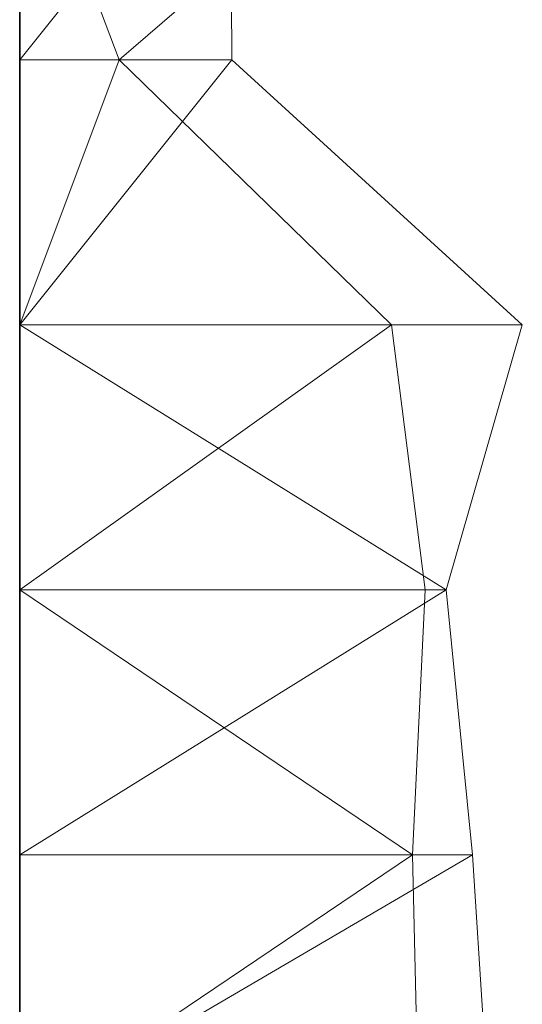
# Model space of a CAD drawing. Units: metres. Extents: x 0 to 0.5, y -0.093 to 0.063.
# Drawn here: x 0 to 0.009, y -0.073 to -0.054 of the extents above; entities that cross this region are included whole.
import ezdxf

# ---------------------------------------------------------------- set-up
doc = ezdxf.new("R2010")
doc.units = ezdxf.units.M
doc.linetypes.add('AUSGEZOGEN', pattern=[0])
doc.layers.add('Standard', color=7, linetype='AUSGEZOGEN', lineweight=13)

# ---------------------------------------------------------------- blocks, each defined once
blk = doc.blocks.new('COMPLEXOBJECT_0')
at = {"layer": 'Standard', "color": 7, "linetype": 'AUSGEZOGEN', "lineweight": 13, "transparency": 33554687}
for p, q in [((0, 0.04), (0.001874, 0.035)), ((0, 0.04), (0, 0.035)), ((0, 0.04), (0, 0.035)), ((0, 0.04), (0, 0.035)), ((0, 0.04), (0, 0.035)), ((0, 0.04), (0, 0.035)), ((0, 0.04), (0, 0.035)), ((0, 0.04), (0, 0.035)), ((0, 0.04), (0, 0.035)), ((0, 0.04), (0, 0.035)), ((0, 0.04), (0, 0.035)), ((0, 0.04), (0, 0.035)), ((0, 0.04), (0, 0.035)), ((0, 0.04), (0, 0.035)), ((0, 0.04), (0, 0.035)), ((0, 0.04), (0, 0.035)), ((0, 0.04), (0, 0.035)), ((0, 0.04), (0, 0.035)), ((0, 0.04), (0, 0.035)), ((0, 0.04), (0, 0.035)), ((0, 0.04), (0, 0.035)), ((0, 0.04), (0, 0.035)), ((0, 0.04), (0, 0.035)), ((0, 0.04), (0, 0.035)), ((0, 0.04), (0, 0.035)), ((0, 0.04), (0, 0.035)), ((0, 0.04), (0, 0.035)), ((0, 0.04), (0, 0.035)), ((0, 0.04), (0, 0.035)), ((0, 0.04), (0, 0.035)), ((0, 0.04), (0, 0.035)), ((0.00399, 0.04), (0, 0.035)), ((0.001874, 0.035), (0.007673, 0.04)), ((0.00399, 0.04), (0.004001, 0.035)), ((0.001874, 0.035), (0, 0.03)), ((0.001874, 0.035), (0, 0.035)), ((0, 0.035), (0, 0.03)), ((0, 0.035), (0, 0.035)), ((0, 0.035), (0, 0.03)), ((0, 0.035), (0, 0.035)), ((0, 0.035), (0, 0.03)), ((0, 0.035), (0, 0.035)), ((0, 0.035), (0, 0.03)), ((0, 0.035), (0, 0.035)), ((0, 0.035), (0, 0.03)), ((0, 0.035), (0, 0.035)), ((0, 0.035), (0, 0.03)), ((0, 0.035), (0, 0.035)), ((0, 0.035), (0, 0.03)), ((0, 0.035), (0, 0.035)), ((0, 0.035), (0, 0.03)), ((0, 0.035), (0, 0.035)), ((0, 0.035), (0, 0.03)), ((0, 0.035), (0, 0.035)), ((0, 0.035), (0, 0.03)), ((0, 0.035), (0, 0.035)), ((0, 0.035), (0, 0.03)), ((0, 0.035), (0, 0.035)), ((0, 0.035), (0, 0.03)), ((0, 0.035), (0, 0.035)), ((0, 0.035), (0, 0.03)), ((0, 0.035), (0, 0.035)), ((0, 0.035), (0, 0.03)), ((0, 0.035), (0, 0.035)), ((0, 0.035), (0, 0.03)), ((0, 0.035), (0, 0.035)), ((0, 0.035), (0, 0.03)), ((0, 0.035), (0, 0.035)), ((0, 0.035), (0, 0.03)), ((0, 0.035), (0, 0.035)), ((0, 0.035), (0, 0.03)), ((0, 0.035), (0, 0.035)), ((0, 0.035), (0, 0.03)), ((0, 0.035), (0, 0.035)), ((0, 0.035), (0, 0.03)), ((0, 0.035), (0, 0.035)), ((0, 0.035), (0, 0.03)), ((0, 0.035), (0, 0.035)), ((0, 0.035), (0, 0.03)), ((0, 0.035), (0, 0.035)), ((0, 0.035), (0, 0.03)), ((0, 0.035), (0, 0.035)), ((0, 0.035), (0, 0.03)), ((0, 0.035), (0, 0.035)), ((0, 0.035), (0, 0.03)), ((0, 0.035), (0, 0.035)), ((0, 0.035), (0, 0.03)), ((0, 0.035), (0, 0.035)), ((0, 0.035), (0, 0.03)), ((0, 0.035), (0, 0.035)), ((0, 0.035), (0, 0.03)), ((0, 0.035), (0, 0.035)), ((0, 0.035), (0, 0.03)), ((0, 0.035), (0, 0.035)), ((0, 0.035), (0, 0.03)), ((0.004001, 0.035), (0, 0.03)), ((0, 0.035), (0.004001, 0.035)), ((0.007015, 0.03), (0.001874, 0.035)), ((0.004001, 0.035), (0.009482, 0.03)), ((0.007015, 0.03), (0, 0.025)), ((0.007015, 0.03), (0, 0.03)), ((0, 0.03), (0, 0.025)), ((0, 0.03), (0, 0.03)), ((0, 0.03), (0, 0.025)), ((0, 0.03), (0, 0.03)), ((0, 0.03), (0, 0.025)), ((0, 0.03), (0, 0.03)), ((0, 0.03), (0, 0.025)), ((0, 0.03), (0, 0.03)), ((0, 0.03), (0, 0.025)), ((0, 0.03), (0, 0.03)), ((0, 0.03), (0, 0.025)), ((0, 0.03), (0, 0.03)), ((0, 0.03), (0, 0.025)), ((0, 0.03), (0, 0.03)), ((0, 0.03), (0, 0.025)), ((0, 0.03), (0, 0.03)), ((0, 0.03), (0, 0.025)), ((0, 0.03), (0, 0.03)), ((0, 0.03), (0, 0.025)), ((0, 0.03), (0, 0.03)), ((0, 0.03), (0, 0.025)), ((0, 0.03), (0, 0.03)), ((0, 0.03), (0, 0.025)), ((0, 0.03), (0, 0.03)), ((0, 0.03), (0, 0.025)), ((0, 0.03), (0, 0.03)), ((0, 0.03), (0, 0.025)), ((0, 0.03), (0, 0.03)), ((0, 0.03), (0, 0.025)), ((0, 0.03), (0, 0.03)), ((0, 0.03), (0, 0.025)), ((0, 0.03), (0, 0.03)), ((0, 0.03), (0, 0.025)), ((0, 0.03), (0, 0.03)), ((0, 0.03), (0, 0.025)), ((0, 0.03), (0, 0.03)), ((0, 0.03), (0, 0.025)), ((0, 0.03), (0, 0.03)), ((0, 0.03), (0, 0.025)), ((0, 0.03), (0, 0.03)), ((0, 0.03), (0, 0.025)), ((0, 0.03), (0, 0.03)), ((0, 0.03), (0, 0.025)), ((0, 0.03), (0, 0.03)), ((0, 0.03), (0, 0.025)), ((0, 0.03), (0, 0.03)), ((0, 0.03), (0, 0.025)), ((0, 0.03), (0, 0.03)), ((0, 0.03), (0, 0.025)), ((0, 0.03), (0, 0.03)), ((0, 0.03), (0, 0.025)), ((0, 0.03), (0, 0.03)), ((0, 0.03), (0, 0.025)), ((0, 0.03), (0, 0.03)), ((0, 0.03), (0, 0.025)), ((0, 0.03), (0, 0.03)), ((0, 0.03), (0, 0.025)), ((0, 0.03), (0, 0.03)), ((0, 0.03), (0, 0.025)), ((0, 0.03), (0.008046, 0.025)), ((0, 0.03), (0.009482, 0.03)), ((0.007649, 0.025), (0.007015, 0.03)), ((0.009482, 0.03), (0.008046, 0.025)), ((0, 0.025), (0.007409, 0.02)), ((0.007649, 0.025), (0, 0.025)), ((0, 0.025), (0, 0.02)), ((0, 0.025), (0, 0.025)), ((0, 0.025), (0, 0.02)), ((0, 0.025), (0, 0.025)), ((0, 0.025), (0, 0.02)), ((0, 0.025), (0, 0.025)), ((0, 0.025), (0, 0.02)), ((0, 0.025), (0, 0.025)), ((0, 0.025), (0, 0.02)), ((0, 0.025), (0, 0.025)), ((0, 0.025), (0, 0.02)), ((0, 0.025), (0, 0.025)), ((0, 0.025), (0, 0.02)), ((0, 0.025), (0, 0.025)), ((0, 0.025), (0, 0.02)), ((0, 0.025), (0, 0.025)), ((0, 0.025), (0, 0.02)), ((0, 0.025), (0, 0.025)), ((0, 0.025), (0, 0.02)), ((0, 0.025), (0, 0.025)), ((0, 0.025), (0, 0.02)), ((0, 0.025), (0, 0.025)), ((0, 0.025), (0, 0.02)), ((0, 0.025), (0, 0.025)), ((0, 0.025), (0, 0.02)), ((0, 0.025), (0, 0.025)), ((0, 0.025), (0, 0.02)), ((0, 0.025), (0, 0.025)), ((0, 0.025), (0, 0.02)), ((0, 0.025), (0, 0.025)), ((0, 0.025), (0, 0.02)), ((0, 0.025), (0, 0.025)), ((0, 0.025), (0, 0.02)), ((0, 0.025), (0, 0.025)), ((0, 0.025), (0, 0.02)), ((0, 0.025), (0, 0.025)), ((0, 0.025), (0, 0.02)), ((0, 0.025), (0, 0.025)), ((0, 0.025), (0, 0.02)), ((0, 0.025), (0, 0.025)), ((0, 0.025), (0, 0.02)), ((0, 0.025), (0, 0.025)), ((0, 0.025), (0, 0.02)), ((0, 0.025), (0, 0.025)), ((0, 0.025), (0, 0.02)), ((0, 0.025), (0, 0.025)), ((0, 0.025), (0, 0.02)), ((0, 0.025), (0, 0.025)), ((0, 0.025), (0, 0.02)), ((0, 0.025), (0, 0.025)), ((0, 0.025), (0, 0.02)), ((0, 0.025), (0, 0.025)), ((0, 0.025), (0, 0.02)), ((0, 0.025), (0, 0.025)), ((0, 0.025), (0, 0.02)), ((0, 0.025), (0, 0.025)), ((0, 0.025), (0, 0.02)), ((0, 0.025), (0, 0.025)), ((0, 0.025), (0, 0.02)), ((0.008046, 0.025), (0, 0.02)), ((0, 0.025), (0.008046, 0.025)), ((0.007409, 0.02), (0.007649, 0.025)), ((0.008046, 0.025), (0.008541, 0.02)), ((0.007409, 0.02), (0, 0.015)), ((0.007409, 0.02), (0, 0.02)), ((0, 0.02), (0, 0.015)), ((0, 0.02), (0, 0.02)), ((0, 0.02), (0, 0.015)), ((0, 0.02), (0, 0.02)), ((0, 0.02), (0, 0.015)), ((0, 0.02), (0, 0.02)), ((0, 0.02), (0, 0.015)), ((0, 0.02), (0, 0.02)), ((0, 0.02), (0, 0.015)), ((0, 0.02), (0, 0.02)), ((0, 0.02), (0, 0.015)), ((0, 0.02), (0, 0.02)), ((0, 0.02), (0, 0.015)), ((0, 0.02), (0, 0.02)), ((0, 0.02), (0, 0.015)), ((0, 0.02), (0, 0.02)), ((0, 0.02), (0, 0.015)), ((0, 0.02), (0, 0.02)), ((0, 0.02), (0, 0.015)), ((0, 0.02), (0, 0.02)), ((0, 0.02), (0, 0.015)), ((0, 0.02), (0, 0.02)), ((0, 0.02), (0, 0.015)), ((0, 0.02), (0, 0.02)), ((0, 0.02), (0, 0.015)), ((0, 0.02), (0, 0.02)), ((0, 0.02), (0, 0.015)), ((0, 0.02), (0, 0.02)), ((0, 0.02), (0, 0.015)), ((0, 0.02), (0, 0.02)), ((0, 0.02), (0, 0.015)), ((0, 0.02), (0, 0.02)), ((0, 0.02), (0, 0.015)), ((0, 0.02), (0, 0.02)), ((0, 0.02), (0, 0.015)), ((0, 0.02), (0, 0.02)), ((0, 0.02), (0, 0.015)), ((0, 0.02), (0, 0.02)), ((0, 0.02), (0, 0.015)), ((0, 0.02), (0, 0.02)), ((0, 0.02), (0, 0.015)), ((0, 0.02), (0, 0.02)), ((0, 0.02), (0, 0.015)), ((0, 0.02), (0, 0.02)), ((0, 0.02), (0, 0.015)), ((0, 0.02), (0, 0.02)), ((0, 0.02), (0, 0.015)), ((0, 0.02), (0, 0.02)), ((0, 0.02), (0, 0.015)), ((0, 0.02), (0, 0.02)), ((0, 0.02), (0, 0.015)), ((0, 0.02), (0, 0.02)), ((0, 0.02), (0, 0.015)), ((0, 0.02), (0, 0.02)), ((0, 0.02), (0, 0.015)), ((0, 0.02), (0, 0.02)), ((0, 0.02), (0, 0.015)), ((0, 0.02), (0, 0.02)), ((0, 0.02), (0, 0.015)), ((0.008541, 0.02), (0, 0.015)), ((0, 0.02), (0.008541, 0.02)), ((0.00753, 0.015), (0.007409, 0.02)), ((0.008541, 0.02), (0.008864, 0.015))]:
    blk.add_line(p, q, dxfattribs=at)
blk = doc.blocks.new('Unbenannt_$F1')
at = {"layer": 'Standard', "color": 52, "linetype": 'AUSGEZOGEN', "lineweight": -3, "transparency": 33554687}
for p, q in [((0, 0.15), (0, 0)), ((0, 0), (0, 0.15)), ((0, 0.15), (0, 0)), ((0, 0), (0, 0.15))]:
    blk.add_line(p, q, dxfattribs=at)
at = {"layer": 'Standard', "color": 7, "linetype": 'AUSGEZOGEN', "lineweight": 13, "transparency": 33554687}
blk.add_blockref('COMPLEXOBJECT_0', (0, 0), dxfattribs=at)

msp = doc.modelspace()

# ---------------------------------------------------------------- block references
at = {"layer": 'Standard', "color": 3, "linetype": 'AUSGEZOGEN', "lineweight": 13, "transparency": 33554687}
msp.add_blockref('Unbenannt_$F1', (0, -0.09, -0.6), dxfattribs=at)

doc.saveas('drawing.dxf')
